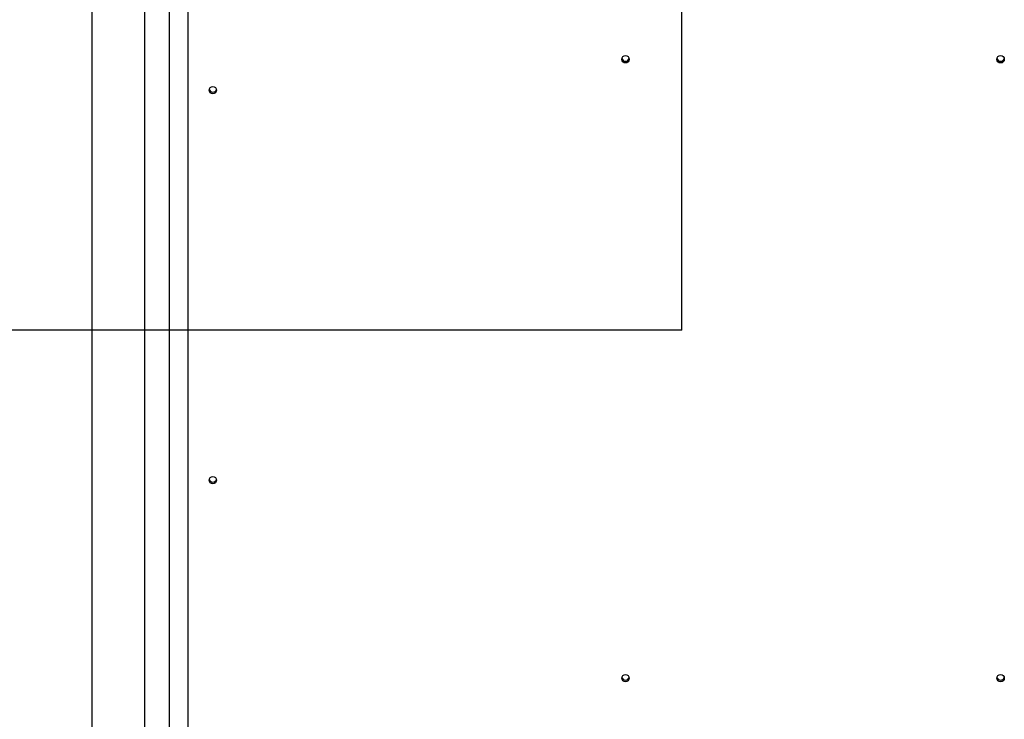
# Model space of a CAD drawing. Units: millimetres. Extents: x 14280 to 22467, y 30628 to 39064.
# Drawn here: x 19413 to 20200, y 34218 to 34777 of the extents above; entities that cross this region are included whole.
import ezdxf

# ---------------------------------------------------------------- set-up
doc = ezdxf.new("R2010")
doc.units = ezdxf.units.MM
doc.header["$LTSCALE"] = 200
doc.layers.add('WYLEWKI_BETONOWE', color=52, linetype='Continuous')

msp = doc.modelspace()

# ---------------------------------------------------------------- linework, layer by layer
at = {"color": 7, "linetype": 'Continuous', "lineweight": 25}
for p, q in [((19470.73, 34978.93), (19470.73, 33678.93)), ((19513.13, 33678.93), (19513.13, 34978.93)), ((19532.43, 34910.11), (19532.43, 33919.84)), ((19547.43, 34910.11), (19547.43, 33919.84))]:
    msp.add_line(p, q, dxfattribs=at)
for centre in [(19897.41, 34745.71), (20197.41, 34745.71), (19567.41, 34720.96), (19567.41, 34409.02), (19897.41, 34250.58), (20197.41, 34250.58)]:
    msp.add_circle(centre, 2.98, dxfattribs=at)
for centre, start, end in [((19897.42, 34747.13), 193.8877, 270.20293), ((19897.44, 34747.13), 269.79707, 346.1123), ((20197.42, 34747.13), 193.8877, 270.20293), ((20197.44, 34747.13), 269.79707, 346.1123), ((19567.42, 34722.38), 193.8877, 270.20293), ((19567.44, 34722.38), 269.79707, 346.1123), ((19567.42, 34410.44), 193.8877, 270.20293), ((19567.44, 34410.44), 269.79707, 346.1123), ((19897.42, 34252), 193.8877, 270.20293), ((19897.44, 34252), 269.79707, 346.1123), ((20197.42, 34252), 193.8877, 270.20293), ((20197.44, 34252), 269.79707, 346.1123)]:
    msp.add_arc(centre, 2.99, start, end, dxfattribs=at)
at = {"layer": 'WYLEWKI_BETONOWE'}
for q in [(19942.43, 38008.93), (17737.43, 34528.93)]:
    msp.add_line((19942.43, 34528.93), q, dxfattribs=at)

doc.saveas('drawing.dxf')
